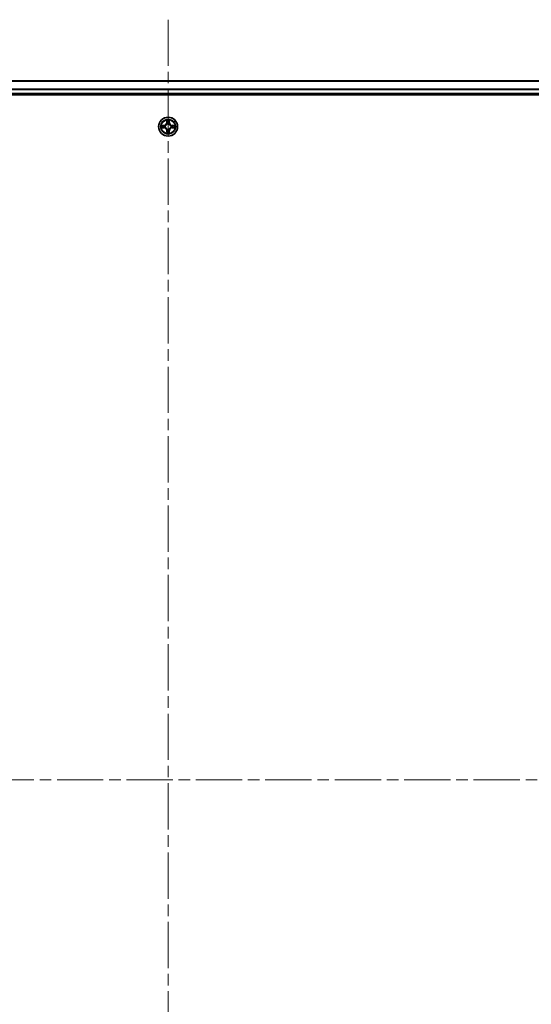
# Model space of a CAD drawing. Units: millimetres. Extents: x 0 to 11008, y 0 to 2108.
# Drawn here: x 2139 to 2296, y 301 to 603 of the extents above; entities that cross this region are included whole.
import ezdxf

# ---------------------------------------------------------------- set-up
doc = ezdxf.new("R2010")
doc.units = ezdxf.units.MM
doc.header["$LTSCALE"] = 2.5
doc.linetypes.add('CHAIN', pattern=[0.3543, 0.2362, -0.0295, 0.0591, -0.0295])
doc.layers.add('Centerline (ISO)', color=7, linetype='Continuous', lineweight=18, true_color=0x80ffff)
doc.layers.add('Visible (ISO)', color=7, linetype='Continuous', lineweight=35)
doc.layers.add('Visible Narrow (ISO)', color=7, linetype='Continuous', lineweight=25)

msp = doc.modelspace()

# ---------------------------------------------------------------- linework, layer by layer
at = {"layer": 'Centerline (ISO)', "linetype": 'CHAIN', "ltscale": 23.990969}
for p, q in [((2184.3735, 602.9837), (2184.3735, 137.4837)), ((1916.6235, 370.2337), (2452.1235, 370.2337))]:
    msp.add_line(p, q, dxfattribs=at)
at = {"layer": 'Visible (ISO)'}
for p, q in [((1959.3735, 584.2337), (2409.3735, 584.2337)), ((1954.3735, 579.9337), (2414.3735, 579.9337)), ((1959.3735, 580.2337), (2409.3735, 580.2337))]:
    msp.add_line(p, q, dxfattribs=at)
msp.add_circle((2184.3735, 570.2337), 2.9, dxfattribs=at)
for start, end in [(169.186733, 169.187283), (190.812717, 190.813267), (167.061604, 167.063405), (192.936595, 192.938396), (102.936595, 102.938396), (100.812717, 100.813267), (79.186733, 79.187283), (77.061604, 77.063405), (12.936595, 12.938396), (347.061604, 347.063405), (10.812717, 10.813267), (349.186733, 349.187283), (257.061604, 257.063405), (259.186733, 259.187283), (280.812717, 280.813267), (282.936595, 282.938396)]:
    msp.add_arc((2184.3735, 570.2337), 1.2295, start, end, dxfattribs=at)
for points, knots in [([(2182.3559, 570.6231), (2182.3552, 570.6232), (2182.3545, 570.6234), (2182.3528, 570.6237), (2182.3518, 570.6239), (2182.3507, 570.6241)], [-0.000230599076, -0.000230599076, -0.000230599076, -0.000230599076, 0, 0, 0.000338329447, 0.000338329447, 0.000338329447, 0.000338329447]), ([(2182.3507, 570.6241), (2182.3517, 570.6237), (2182.3526, 570.6233), (2182.3542, 570.6225), (2182.3549, 570.6222), (2182.3555, 570.6219)], [-0.000338329447, -0.000338329447, -0.000338329447, -0.000338329447, 0, 0, 0.000241517914, 0.000241517914, 0.000241517914, 0.000241517914]), ([(2182.6147, 569.9332), (2182.5334, 569.9311), (2182.4422, 569.8851), (2182.3526, 569.8441), (2182.3517, 569.8437), (2182.3507, 569.8433)], [0, 0, 0, 0, 0.0320559737, 0.0320559737, 0.0323943032, 0.0323943032, 0.0323943032, 0.0323943032]), ([(2182.3507, 569.8433), (2182.3518, 569.8435), (2182.3528, 569.8437), (2182.3632, 569.8459), (2182.3726, 569.8478), (2182.382, 569.8498)], [-0.03239430317, -0.03239430317, -0.03239430317, -0.03239430317, -0.03205597372, -0.03205597372, -0.02897275834, -0.02897275834, -0.02897275834, -0.02897275834]), ([(2184.0729, 571.9924), (2184.0709, 572.0738), (2184.0249, 572.165), (2183.9839, 572.2546), (2183.9834, 572.2555), (2183.983, 572.2564)], [0, 0, 0, 0, 0.0320559737, 0.0320559737, 0.0323943032, 0.0323943032, 0.0323943032, 0.0323943032]), ([(2183.983, 572.2564), (2183.9832, 572.2554), (2183.9834, 572.2544), (2183.9856, 572.244), (2183.9876, 572.2345), (2183.9896, 572.2251)], [-0.03239430317, -0.03239430317, -0.03239430317, -0.03239430317, -0.03205597372, -0.03205597372, -0.02897275834, -0.02897275834, -0.02897275834, -0.02897275834]), ([(2184.7639, 572.2564), (2184.7635, 572.2555), (2184.763, 572.2546), (2184.7623, 572.253), (2184.762, 572.2523), (2184.7617, 572.2516)], [-0.000338329447, -0.000338329447, -0.000338329447, -0.000338329447, 0, 0, 0.000241517914, 0.000241517914, 0.000241517914, 0.000241517914]), ([(2184.7628, 572.2512), (2184.763, 572.2519), (2184.7631, 572.2526), (2184.7635, 572.2544), (2184.7637, 572.2554), (2184.7639, 572.2564)], [-0.000230599076, -0.000230599076, -0.000230599076, -0.000230599076, 0, 0, 0.000338329447, 0.000338329447, 0.000338329447, 0.000338329447]), ([(2186.1322, 570.5342), (2186.2135, 570.5363), (2186.3047, 570.5823), (2186.3943, 570.6233), (2186.3952, 570.6237), (2186.3962, 570.6241)], [0, 0, 0, 0, 0.0320559737, 0.0320559737, 0.0323943032, 0.0323943032, 0.0323943032, 0.0323943032]), ([(2186.3962, 570.6241), (2186.3951, 570.6239), (2186.3941, 570.6237), (2186.3837, 570.6215), (2186.3743, 570.6196), (2186.3649, 570.6176)], [-0.03239430317, -0.03239430317, -0.03239430317, -0.03239430317, -0.03205597372, -0.03205597372, -0.02897275834, -0.02897275834, -0.02897275834, -0.02897275834]), ([(2186.391, 569.8443), (2186.3917, 569.8442), (2186.3924, 569.8441), (2186.3941, 569.8437), (2186.3951, 569.8435), (2186.3962, 569.8433)], [-0.000230599076, -0.000230599076, -0.000230599076, -0.000230599076, 0, 0, 0.000338329447, 0.000338329447, 0.000338329447, 0.000338329447]), ([(2186.3962, 569.8433), (2186.3952, 569.8437), (2186.3943, 569.8441), (2186.3927, 569.8449), (2186.392, 569.8452), (2186.3914, 569.8455)], [-0.000338329447, -0.000338329447, -0.000338329447, -0.000338329447, 0, 0, 0.000241517914, 0.000241517914, 0.000241517914, 0.000241517914]), ([(2183.9841, 568.2162), (2183.984, 568.2155), (2183.9838, 568.2148), (2183.9834, 568.213), (2183.9832, 568.212), (2183.983, 568.211)], [-0.000230599076, -0.000230599076, -0.000230599076, -0.000230599076, 0, 0, 0.000338329447, 0.000338329447, 0.000338329447, 0.000338329447]), ([(2183.983, 568.211), (2183.9834, 568.2119), (2183.9839, 568.2128), (2183.9846, 568.2145), (2183.9849, 568.2151), (2183.9852, 568.2158)], [-0.000338329447, -0.000338329447, -0.000338329447, -0.000338329447, 0, 0, 0.000241517914, 0.000241517914, 0.000241517914, 0.000241517914]), ([(2184.674, 568.475), (2184.676, 568.3936), (2184.722, 568.3024), (2184.763, 568.2128), (2184.7635, 568.2119), (2184.7639, 568.211)], [0, 0, 0, 0, 0.0320559737, 0.0320559737, 0.0323943032, 0.0323943032, 0.0323943032, 0.0323943032]), ([(2184.7639, 568.211), (2184.7637, 568.212), (2184.7635, 568.213), (2184.7613, 568.2235), (2184.7593, 568.2329), (2184.7573, 568.2423)], [-0.03239430317, -0.03239430317, -0.03239430317, -0.03239430317, -0.03205597372, -0.03205597372, -0.02897275834, -0.02897275834, -0.02897275834, -0.02897275834])]:
    msp.add_open_spline(points, degree=3, knots=knots, dxfattribs=at)
for points in [[(2182.382, 569.8498), (2182.4706, 569.8684), (2182.5604, 569.8871), (2182.6411, 569.888)], [(2183.9896, 572.2251), (2184.0082, 572.1366), (2184.0268, 572.0467), (2184.0278, 571.9661)], [(2186.3649, 570.6176), (2186.2763, 570.599), (2186.1865, 570.5803), (2186.1058, 570.5794)], [(2184.7573, 568.2423), (2184.7387, 568.3309), (2184.7201, 568.4207), (2184.7192, 568.5013)]]:
    msp.add_open_spline(points, degree=3, dxfattribs=at)
at = {"layer": 'Visible Narrow (ISO)'}
for p, q in [((1959.3735, 584.1642), (2409.3735, 584.1642)), ((1959.3735, 581.8237), (2409.3735, 581.8237)), ((1959.3735, 581.5932), (2409.3735, 581.5932)), ((1959.3735, 580.5337), (2409.3735, 580.5337)), ((2183.1303, 570.6378), (2182.3507, 570.6241)), ((2182.3507, 569.8433), (2183.1303, 569.8296)), ((2182.6411, 570.5794), (2183.1311, 570.588)), ((2183.1311, 569.8795), (2182.6411, 569.888)), ((2183.1324, 570.5153), (2182.8305, 570.564)), ((2182.8305, 569.9034), (2183.1324, 569.9521)), ((2183.1311, 570.588), (2183.1303, 570.6378)), ((2183.1311, 569.8795), (2183.1303, 569.8296)), ((2183.1311, 570.588), (2183.1324, 570.5153)), ((2183.1311, 569.8795), (2183.1324, 569.9521)), ((2183.4365, 570.4802), (2183.4572, 570.4748)), ((2183.4572, 569.9926), (2183.4365, 569.9872)), ((2183.983, 572.2564), (2183.9694, 571.4769)), ((2184.0192, 571.476), (2183.9694, 571.4769)), ((2184.0192, 571.476), (2184.0278, 571.9661)), ((2184.0192, 571.476), (2184.0918, 571.4748)), ((2184.0432, 571.7767), (2184.0918, 571.4748)), ((2184.1324, 571.15), (2184.1269, 571.1706)), ((2184.62, 571.1706), (2184.6146, 571.15)), ((2184.6551, 571.4748), (2184.7037, 571.7767)), ((2184.7277, 571.476), (2184.6551, 571.4748)), ((2184.7192, 571.9661), (2184.7277, 571.476)), ((2184.7277, 571.476), (2184.7775, 571.4769)), ((2184.7775, 571.4769), (2184.7639, 572.2564)), ((2185.2897, 570.4748), (2185.3104, 570.4802)), ((2185.3104, 569.9872), (2185.2897, 569.9926)), ((2185.6158, 570.588), (2185.6145, 570.5153)), ((2185.9164, 570.564), (2185.6145, 570.5153)), ((2185.6145, 569.9521), (2185.9164, 569.9034)), ((2185.6158, 569.8795), (2185.6145, 569.9521)), ((2185.6158, 570.588), (2185.6167, 570.6378)), ((2185.6158, 570.588), (2186.1058, 570.5794)), ((2186.1058, 569.888), (2185.6158, 569.8795)), ((2185.6158, 569.8795), (2185.6167, 569.8296)), ((2186.3962, 570.6241), (2185.6167, 570.6378)), ((2185.6167, 569.8296), (2186.3962, 569.8433)), ((2184.0192, 568.9914), (2183.9694, 568.9905)), ((2183.9694, 568.9905), (2183.983, 568.211)), ((2184.0192, 568.9914), (2184.0918, 568.9926)), ((2184.0278, 568.5013), (2184.0192, 568.9914)), ((2184.0918, 568.9926), (2184.0432, 568.6907)), ((2184.1269, 569.2968), (2184.1324, 569.3174)), ((2184.6146, 569.3174), (2184.62, 569.2968)), ((2184.7037, 568.6907), (2184.6551, 568.9926)), ((2184.7277, 568.9914), (2184.6551, 568.9926)), ((2184.7277, 568.9914), (2184.7192, 568.5013)), ((2184.7277, 568.9914), (2184.7775, 568.9905)), ((2184.7639, 568.211), (2184.7775, 568.9905))]:
    msp.add_line(p, q, dxfattribs=at)
for radius in [2.8677, 2.3092, 2.1415]:
    msp.add_circle((2184.3735, 570.2337), radius, dxfattribs=at)
for centre, radius, start, end in [((2184.3735, 570.2337), 2.0601, 169.074582, 190.925418), ((2184.3735, 570.2337), 1.6122, 169.692479, 190.307521), ((2183.1153, 571.4918), 0.8542, 271, 359), ((2183.1153, 568.9756), 0.8542, 1, 89), ((2183.1153, 571.4918), 0.904, 271, 359), ((2183.1153, 568.9756), 0.904, 1, 89), ((2184.3735, 570.2337), 0.9688, 165.258044, 194.741956), ((2184.3735, 570.2337), 0.9475, 165.258044, 194.741956), ((2184.3735, 570.2337), 2.0601, 79.074582, 100.925418), ((2184.3735, 570.2337), 1.6122, 79.692479, 100.307521), ((2184.3735, 570.2337), 0.9688, 75.258044, 104.741956), ((2184.3735, 570.2337), 0.9475, 75.258044, 104.741956), ((2185.6316, 571.4918), 0.904, 181, 269), ((2185.6316, 568.9756), 0.904, 91, 179), ((2185.6316, 571.4918), 0.8542, 181, 269), ((2185.6316, 568.9756), 0.8542, 91, 179), ((2184.3735, 570.2337), 0.9475, 345.258044, 14.741956), ((2184.3735, 570.2337), 0.9688, 345.258044, 14.741956), ((2184.3735, 570.2337), 1.6122, 349.692479, 10.307521), ((2184.3735, 570.2337), 2.0601, 349.074582, 10.925418), ((2184.3735, 570.2337), 2.0601, 259.074582, 280.925418), ((2184.3735, 570.2337), 1.6122, 259.692479, 280.307521), ((2184.3735, 570.2337), 0.9688, 255.258044, 284.741956), ((2184.3735, 570.2337), 0.9475, 255.258044, 284.741956)]:
    msp.add_arc(centre, radius, start, end, dxfattribs=at)
for centre, major_axis, ratio, start_param, end_param in [((2182.6419, 570.5296), (0.002, 0.05), 0.54850665, 0.10442473, 1.4996069), ((2182.6419, 569.9378), (0.002, -0.05), 0.54850665, 4.7835784, 6.17876057), ((2182.4406, 570.5445), (0.4402, 0.0019), 0.08673359, 0.48228184, 1.09753772), ((2182.4406, 569.9229), (0.4402, -0.0019), 0.08673359, 5.18564759, 5.80090347), ((2182.8314, 570.5142), (0.008, 0.0494), 0.89574018, 0.19731949, 1.55274262), ((2182.8314, 569.9532), (0.008, -0.0494), 0.89574018, 4.73044269, 6.08586581), ((2183.1333, 570.4655), (0.008, 0.0494), 0.89572054, 0.1973017, 1.54834765), ((2183.1333, 570.0019), (0.008, -0.0494), 0.89572054, 4.73483766, 6.08588361), ((2183.4799, 570.4688), (-0.0091, 0.0492), 0.87684641, 0.18229136, 1.17990219), ((2183.4799, 569.9986), (-0.0091, -0.0492), 0.87684642, 5.10328313, 6.10089396), ((2183.4799, 570.4688), (-0.0149, 0.0477), 0.41070123, 0.09573579, 1.31868747), ((2183.4799, 569.9986), (-0.0149, -0.0477), 0.41070123, 4.96449783, 6.18744952), ((2184.0776, 571.9652), (-0.05, -0.002), 0.54850665, 4.7835784, 6.17876057), ((2184.0626, 572.1666), (0.0019, 0.4402), 0.08673359, 2.04405494, 2.65931081), ((2184.093, 571.7758), (-0.0494, -0.008), 0.89574018, 4.73044269, 6.08586581), ((2184.1383, 571.1273), (-0.0492, 0.0091), 0.87684642, 5.10328313, 6.10089396), ((2184.1383, 571.1273), (-0.0477, 0.0149), 0.41070123, 4.96449783, 6.18744952), ((2184.1416, 571.4739), (-0.0494, -0.008), 0.89572054, 4.73483766, 6.08588361), ((2184.6053, 571.4739), (0.0494, -0.008), 0.89572054, 0.1973017, 1.54834765), ((2184.6086, 571.1273), (0.0477, 0.0149), 0.41070123, 0.09573579, 1.31868747), ((2184.6086, 571.1273), (0.0492, 0.0091), 0.87684641, 0.18229136, 1.17990219), ((2184.6539, 571.7758), (0.0494, -0.008), 0.89574018, 0.19731949, 1.55274262), ((2184.6693, 571.9652), (0.05, -0.002), 0.54850665, 0.10442473, 1.4996069), ((2184.6843, 572.1666), (0.0019, -0.4402), 0.08673359, 0.48228184, 1.09753772), ((2185.267, 570.4688), (0.0091, 0.0492), 0.87684642, 5.10328313, 6.10089396), ((2185.267, 570.4688), (0.0149, 0.0477), 0.41070123, 4.96449783, 6.18744952), ((2185.267, 569.9986), (0.0149, -0.0477), 0.41070123, 0.09573579, 1.31868747), ((2185.267, 569.9986), (0.0091, -0.0492), 0.87684641, 0.18229136, 1.17990219), ((2185.6136, 570.4655), (-0.008, 0.0494), 0.89572054, 4.73483766, 6.08588361), ((2185.6136, 570.0019), (-0.008, -0.0494), 0.89572054, 0.1973017, 1.54834765), ((2186.3063, 570.5445), (0.4402, -0.0019), 0.08673359, 2.04405494, 2.65931081), ((2185.9155, 570.5142), (-0.008, 0.0494), 0.89574018, 4.73044269, 6.08586581), ((2185.9155, 569.9532), (-0.008, -0.0494), 0.89574018, 0.19731949, 1.55274262), ((2186.3063, 569.9229), (0.4402, 0.0019), 0.08673359, 3.62387449, 4.23913037), ((2186.105, 570.5296), (-0.002, 0.05), 0.54850665, 4.7835784, 6.17876057), ((2186.105, 569.9378), (-0.002, -0.05), 0.54850665, 0.10442473, 1.4996069), ((2184.0626, 568.3008), (0.0019, -0.4402), 0.08673359, 3.62387449, 4.23913037), ((2184.0776, 568.5022), (-0.05, 0.002), 0.54850665, 0.10442473, 1.4996069), ((2184.093, 568.6916), (-0.0494, 0.008), 0.89574018, 0.19731949, 1.55274262), ((2184.1383, 569.3401), (-0.0492, -0.0091), 0.87684641, 0.18229136, 1.17990219), ((2184.1383, 569.3401), (-0.0477, -0.0149), 0.41070123, 0.09573579, 1.31868747), ((2184.1416, 568.9935), (-0.0494, 0.008), 0.89572054, 0.1973017, 1.54834765), ((2184.6053, 568.9935), (0.0494, 0.008), 0.89572054, 4.73483766, 6.08588361), ((2184.6086, 569.3401), (0.0477, -0.0149), 0.41070123, 4.96449783, 6.18744952), ((2184.6086, 569.3401), (0.0492, -0.0091), 0.87684642, 5.10328313, 6.10089396), ((2184.6539, 568.6916), (0.0494, 0.008), 0.89574018, 4.73044269, 6.08586581), ((2184.6693, 568.5022), (0.05, 0.002), 0.54850665, 4.7835784, 6.17876057), ((2184.6843, 568.3008), (0.0019, 0.4402), 0.08673359, 5.18564759, 5.80090347)]:
    msp.add_ellipse(centre, major_axis=major_axis, ratio=ratio, start_param=start_param, end_param=end_param, dxfattribs=at)
for points in [[(2182.3555, 570.6219), (2182.4436, 570.5816), (2182.534, 570.5363), (2182.6147, 570.5342)], [(2182.6411, 570.5794), (2182.5525, 570.5804), (2182.4528, 570.6028), (2182.3559, 570.6231)], [(2182.6147, 570.5342), (2182.6883, 570.5324), (2182.7487, 570.5283), (2182.7873, 570.5222)], [(2182.7873, 569.9452), (2182.7487, 569.9391), (2182.6883, 569.935), (2182.6147, 569.9332)], [(2182.7873, 570.5222), (2182.8879, 570.506), (2182.9886, 570.4899), (2183.0892, 570.4737)], [(2183.0892, 569.9937), (2182.9886, 569.9775), (2182.8879, 569.9614), (2182.7873, 569.9452)], [(2183.0892, 570.4737), (2183.2011, 570.4558), (2183.3154, 570.4556), (2183.4365, 570.4802)], [(2183.4365, 569.9872), (2183.3154, 570.0118), (2183.2011, 570.0116), (2183.0892, 569.9937)], [(2183.4631, 570.5158), (2183.3479, 570.4954), (2183.2389, 570.4972), (2183.1324, 570.5153)], [(2183.1324, 569.9521), (2183.2389, 569.9702), (2183.3479, 569.972), (2183.4631, 569.9517)], [(2184.085, 571.8199), (2184.0789, 571.8584), (2184.0748, 571.9188), (2184.0729, 571.9924)], [(2184.1334, 571.5179), (2184.1173, 571.6186), (2184.1011, 571.7192), (2184.085, 571.8199)], [(2184.0918, 571.4748), (2184.11, 571.3683), (2184.1117, 571.2593), (2184.0914, 571.144)], [(2184.1269, 571.1706), (2184.1516, 571.2918), (2184.1513, 571.406), (2184.1334, 571.5179)], [(2184.6135, 571.5179), (2184.5956, 571.406), (2184.5954, 571.2918), (2184.62, 571.1706)], [(2184.6619, 571.8199), (2184.6458, 571.7192), (2184.6296, 571.6186), (2184.6135, 571.5179)], [(2184.6555, 571.144), (2184.6352, 571.2593), (2184.637, 571.3683), (2184.6551, 571.4748)], [(2184.674, 571.9924), (2184.6722, 571.9188), (2184.668, 571.8584), (2184.6619, 571.8199)], [(2184.7617, 572.2516), (2184.7213, 572.1636), (2184.676, 572.0732), (2184.674, 571.9924)], [(2184.7192, 571.9661), (2184.7201, 572.0547), (2184.7426, 572.1543), (2184.7628, 572.2512)], [(2185.6145, 570.5153), (2185.508, 570.4972), (2185.399, 570.4954), (2185.2838, 570.5158)], [(2185.2838, 569.9517), (2185.399, 569.972), (2185.508, 569.9702), (2185.6145, 569.9521)], [(2185.3104, 570.4802), (2185.4315, 570.4556), (2185.5458, 570.4558), (2185.6577, 570.4737)], [(2185.6577, 569.9937), (2185.5458, 570.0116), (2185.4315, 570.0118), (2185.3104, 569.9872)], [(2185.6577, 570.4737), (2185.7583, 570.4899), (2185.859, 570.506), (2185.9596, 570.5222)], [(2185.9596, 569.9452), (2185.859, 569.9614), (2185.7583, 569.9775), (2185.6577, 569.9937)], [(2185.9596, 570.5222), (2185.9982, 570.5283), (2186.0586, 570.5324), (2186.1322, 570.5342)], [(2186.1322, 569.9332), (2186.0586, 569.935), (2185.9982, 569.9391), (2185.9596, 569.9452)], [(2186.1058, 569.888), (2186.1944, 569.887), (2186.2941, 569.8646), (2186.391, 569.8443)], [(2186.3914, 569.8455), (2186.3033, 569.8858), (2186.2129, 569.9311), (2186.1322, 569.9332)], [(2184.0278, 568.5013), (2184.0268, 568.4127), (2184.0043, 568.3131), (2183.9841, 568.2162)], [(2183.9852, 568.2158), (2184.0256, 568.3038), (2184.0709, 568.3942), (2184.0729, 568.475)], [(2184.0729, 568.475), (2184.0748, 568.5486), (2184.0789, 568.609), (2184.085, 568.6475)], [(2184.085, 568.6475), (2184.1011, 568.7482), (2184.1173, 568.8488), (2184.1334, 568.9495)], [(2184.0914, 569.3234), (2184.1117, 569.2081), (2184.11, 569.0991), (2184.0918, 568.9926)], [(2184.1334, 568.9495), (2184.1513, 569.0614), (2184.1516, 569.1757), (2184.1269, 569.2968)], [(2184.62, 569.2968), (2184.5954, 569.1757), (2184.5956, 569.0614), (2184.6135, 568.9495)], [(2184.6135, 568.9495), (2184.6296, 568.8488), (2184.6458, 568.7482), (2184.6619, 568.6475)], [(2184.6551, 568.9926), (2184.637, 569.0991), (2184.6352, 569.2081), (2184.6555, 569.3234)], [(2184.6619, 568.6475), (2184.668, 568.609), (2184.6722, 568.5486), (2184.674, 568.475)]]:
    msp.add_open_spline(points, degree=3, dxfattribs=at)
for points, knots in [([(2183.4572, 570.4748), (2183.5412, 570.5021), (2183.7069, 570.5791), (2183.9182, 570.7626), (2184.0582, 570.9627), (2184.1119, 571.087), (2184.1324, 571.15)], [-0.174866013, -0.174866013, -0.174866013, -0.174866013, -0.145995309, -0.117124605, -0.095471577, -0.073818549, -0.073818549, -0.073818549, -0.073818549]), ([(2184.1324, 569.3174), (2184.105, 569.4014), (2184.028, 569.5672), (2183.8446, 569.7785), (2183.6445, 569.9185), (2183.5202, 569.9721), (2183.4572, 569.9926)], [-0.174866013, -0.174866013, -0.174866013, -0.174866013, -0.145995309, -0.117124605, -0.095471577, -0.073818549, -0.073818549, -0.073818549, -0.073818549]), ([(2184.0914, 571.144), (2184.0728, 571.0841), (2184.0239, 570.966), (2183.8967, 570.7781), (2183.7007, 570.6105), (2183.5431, 570.5406), (2183.4631, 570.5158)], [0.073818549, 0.073818549, 0.073818549, 0.073818549, 0.095471577, 0.117124605, 0.145995309, 0.174866013, 0.174866013, 0.174866013, 0.174866013]), ([(2183.4631, 569.9517), (2183.5231, 569.933), (2183.6412, 569.8842), (2183.829, 569.757), (2183.9966, 569.5609), (2184.0666, 569.4033), (2184.0914, 569.3234)], [0.073818549, 0.073818549, 0.073818549, 0.073818549, 0.095471577, 0.117124605, 0.145995309, 0.174866013, 0.174866013, 0.174866013, 0.174866013]), ([(2184.6146, 571.15), (2184.6419, 571.066), (2184.7189, 570.9002), (2184.9024, 570.6889), (2185.1024, 570.5489), (2185.2267, 570.4953), (2185.2897, 570.4748)], [-0.174866013, -0.174866013, -0.174866013, -0.174866013, -0.145995309, -0.117124605, -0.095471577, -0.073818549, -0.073818549, -0.073818549, -0.073818549]), ([(2185.2897, 569.9926), (2185.2057, 569.9653), (2185.04, 569.8883), (2184.8287, 569.7048), (2184.6887, 569.5047), (2184.635, 569.3804), (2184.6146, 569.3174)], [-0.174866013, -0.174866013, -0.174866013, -0.174866013, -0.145995309, -0.117124605, -0.095471577, -0.073818549, -0.073818549, -0.073818549, -0.073818549]), ([(2185.2838, 570.5158), (2185.2238, 570.5344), (2185.1057, 570.5833), (2184.9179, 570.7104), (2184.7503, 570.9065), (2184.6803, 571.0641), (2184.6555, 571.144)], [0.073818549, 0.073818549, 0.073818549, 0.073818549, 0.095471577, 0.117124605, 0.145995309, 0.174866013, 0.174866013, 0.174866013, 0.174866013]), ([(2184.6555, 569.3234), (2184.6741, 569.3833), (2184.723, 569.5014), (2184.8502, 569.6893), (2185.0462, 569.8569), (2185.2038, 569.9268), (2185.2838, 569.9517)], [0.073818549, 0.073818549, 0.073818549, 0.073818549, 0.095471577, 0.117124605, 0.145995309, 0.174866013, 0.174866013, 0.174866013, 0.174866013])]:
    msp.add_open_spline(points, degree=3, knots=knots, dxfattribs=at)

doc.saveas('drawing.dxf')
